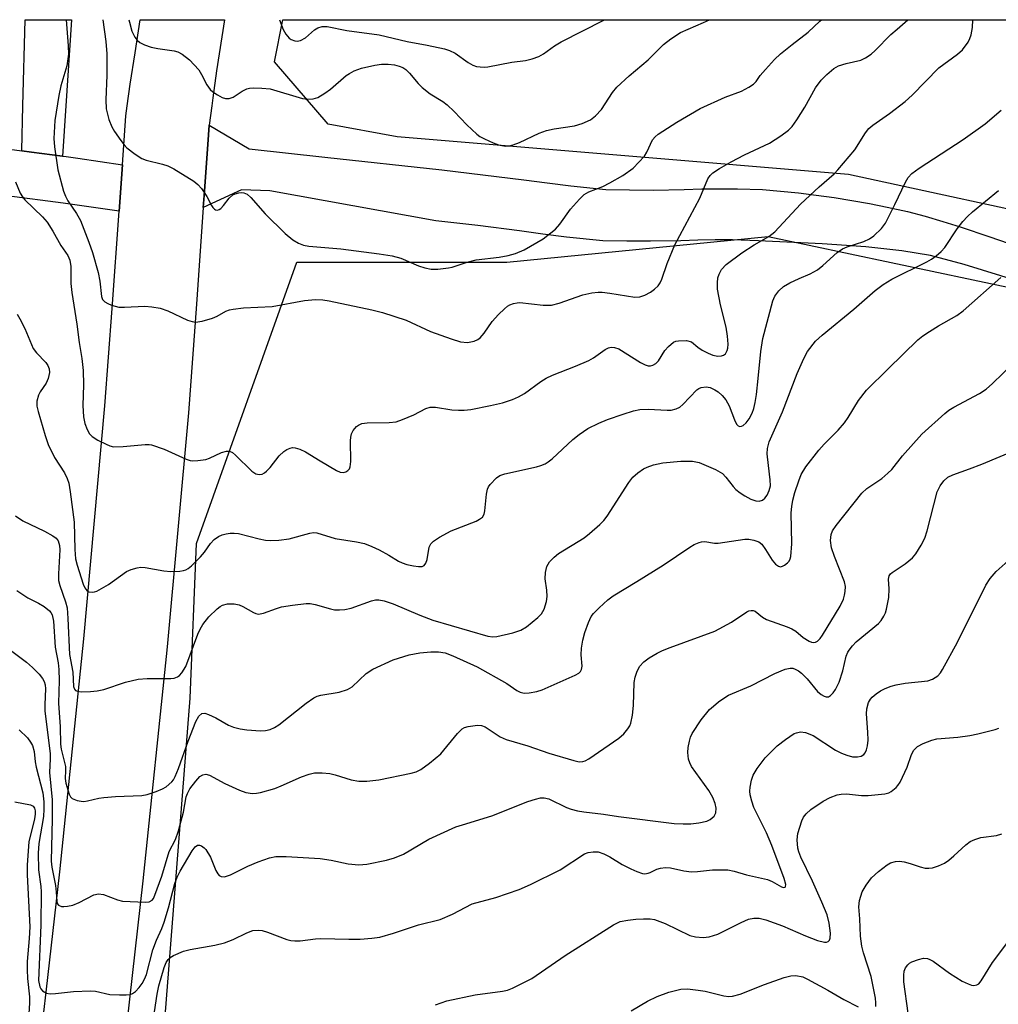
# Model space of a CAD drawing. Units: inches. Extents: x 1249763 to 1255763, y 497455 to 501455.
# Drawn here: x 1250734 to 1250944, y 501244 to 501455 of the extents above; entities that cross this region are included whole.
import ezdxf

# ---------------------------------------------------------------- set-up
doc = ezdxf.new("R2010")
doc.units = ezdxf.units.IN
doc.header["$MEASUREMENT"] = 0
for name, color, linetype in [('NTRL-Trees', 3, 'Continuous'), ('TRANS-Driveway', 251, 'Continuous'), ('TRANS-Road', 130, 'Continuous'), ('Undefined', 1, 'Continuous')]:
    doc.layers.add(name, color=color, linetype=linetype)

msp = doc.modelspace()

# ---------------------------------------------------------------- linework, layer by layer
at = {"layer": 'NTRL-Trees'}
msp.add_lwpolyline([(1251029.19, 501152.63), (1250931.35, 501156.7), (1250837.59, 501164.86), (1250784.6, 501170.97), (1250760.14, 501177.08), (1250762.17, 501205.62), (1250770.33, 501309.58), (1250771.68, 501342.76), (1250793.24, 501403.26), (1250838.41, 501403.26), (1250894.58, 501408.79), (1250956.3, 501395.74)], dxfattribs=at)
msp.add_polyline3d([(1250977.27, 501414.33, 0), (1250962.14, 501411.23, 0), (1250911.88, 501422.14, 0), (1250814.81, 501430.23, 0), (1250799.98, 501432.92, 0), (1250788.49, 501446.36, 0), (1250790.25, 501455.39, 0), (1250973.96, 501455.37, 0), (1250982.07, 501447.22, 0), (1250986.76, 501430.16, 0)], close=True, dxfattribs=at)
at = {"layer": 'TRANS-Driveway'}
msp.add_lwpolyline([(1250731.46, 501427.56), (1250734.12, 501427.22), (1250736.23, 501426.94), (1250742.88, 501426.08), (1250743.63, 501425.98), (1250746.16, 501425.61), (1250755.76, 501424.19), (1250755.03, 501414.2), (1250742.99, 501415.98), (1250730.92, 501417.55)], dxfattribs=at)
msp.add_polyline3d([(1250743.59, 501436.85, 0), (1250742.88, 501426.08, 0), (1250736.23, 501426.94, 0), (1250734.12, 501427.22, 0), (1250734.11, 501427.28, 0), (1250734.37, 501436.85, 0), (1250734.88, 501455.39, 0), (1250744.8, 501455.39, 0)], close=True, dxfattribs=at)
msp.add_polyline3d([(1250957.41, 501396.38, 0), (1250936.73, 501402.8, 0), (1250929.5, 501404.71, 0), (1250923.33, 501405.74, 0), (1250915.64, 501406.56, 0), (1250906.23, 501407.22, 0), (1250892.55, 501407.89, 0), (1250886.92, 501408.04, 0), (1250883.22, 501408.05, 0), (1250879.52, 501408, 0), (1250875.82, 501407.89, 0), (1250869.3, 501407.77, 0), (1250864.19, 501407.79, 0), (1250859.08, 501407.89, 0), (1250851.26, 501408.68, 0), (1250846.19, 501409.32, 0), (1250841.13, 501410.03, 0), (1250832.16, 501411.12, 0), (1250823.18, 501412.18, 0), (1250787.47, 501418.57, 0), (1250781.4, 501418.79, 0), (1250773.14, 501415.01, 0), (1250773.32, 501417.57, 0), (1250774.12, 501428.55, 0), (1250774.42, 501432.74, 0), (1250783, 501427.6, 0), (1250799.28, 501425.87, 0), (1250824.42, 501423.11, 0), (1250833.25, 501422.07, 0), (1250842.08, 501421, 0), (1250847.11, 501420.29, 0), (1250852.15, 501419.66, 0), (1250859.73, 501418.89, 0), (1250864.81, 501418.79, 0), (1250869.89, 501418.77, 0), (1250876.56, 501418.89, 0), (1250880.36, 501419, 0), (1250884.17, 501419.05, 0), (1250887.98, 501419.03, 0), (1250893.38, 501418.89, 0), (1250897.24, 501418.55, 0), (1250901.1, 501418.15, 0), (1250904.94, 501417.68, 0), (1250908.78, 501417.14, 0), (1250912.61, 501416.53, 0), (1250916.43, 501415.86, 0), (1250920.23, 501415.12, 0), (1250924.59, 501414.19, 0), (1250928.39, 501413.14, 0), (1250932.16, 501412.03, 0), (1250935.92, 501410.85, 0), (1250942.25, 501408.7, 0), (1250946.24, 501407.33, 0)], dxfattribs=at)
at = {"layer": 'TRANS-Road'}
msp.add_lwpolyline([(1250736.32, 501220.53), (1250739.36, 501246.36), (1250742.28, 501272.21), (1250747.44, 501322.27), (1250752.01, 501372.4), (1250753.56, 501393.3), (1250755.03, 501414.2), (1250755.76, 501424.19), (1250756.52, 501434.76), (1250756.81, 501436.85), (1250757.44, 501441.53), (1250758.47, 501448.27), (1250759.58, 501455.39), (1250777.74, 501455.39), (1250776.02, 501444.39), (1250775.17, 501438.57), (1250774.95, 501436.85), (1250774.42, 501432.74), (1250774.12, 501428.55), (1250773.32, 501417.57), (1250773.14, 501415.01), (1250771.68, 501394.23), (1250769.95, 501370.89), (1250765.36, 501320.57), (1250760.18, 501270.3), (1250754.35, 501218.78)], dxfattribs=at)
at = {"layer": 'Undefined'}
for points, elevation in [([(1250823.1, 501243.6), (1250825.51, 501244.49), (1250831.64, 501245.75), (1250837.5, 501246.55), (1250838.58, 501246.79), (1250839.64, 501247.19), (1250842.25, 501248.47), (1250843.78, 501249.31), (1250850.93, 501254.21), (1250861.32, 501260.82), (1250862.81, 501261.51), (1250864.45, 501261.84), (1250866.12, 501262.03), (1250867.81, 501262.11), (1250869.22, 501262.09), (1250870.19, 501261.94), (1250872.49, 501261.1), (1250877.74, 501258.54), (1250878.96, 501258.22), (1250880.6, 501258.09), (1250881.95, 501258.25), (1250883.79, 501258.8), (1250888.8, 501261.34), (1250890.41, 501262.04), (1250891.54, 501262.25), (1250892.7, 501262.22), (1250894.09, 501261.87), (1250897.66, 501260.61), (1250902.67, 501258.44), (1250905.24, 501257.46), (1250906.71, 501257.12), (1250907.16, 501257.13), (1250907.53, 501257.25), (1250907.78, 501257.55), (1250907.93, 501257.97), (1250908.02, 501259.01), (1250907.75, 501261.2), (1250907.29, 501262.99), (1250906.18, 501265.72), (1250904.13, 501270.23), (1250901.62, 501275.36), (1250901.2, 501276.48), (1250900.99, 501277.33), (1250900.83, 501279.08), (1250900.98, 501280.49), (1250901.87, 501283.18), (1250902.24, 501283.94), (1250902.75, 501284.65), (1250903.81, 501285.64), (1250906.43, 501287.4), (1250907.92, 501288.19), (1250909.47, 501288.77), (1250910.29, 501288.93), (1250911.42, 501289), (1250914.66, 501288.64), (1250916.13, 501288.65), (1250919.7, 501288.99), (1250920.54, 501289.21), (1250921.03, 501289.46), (1250922.14, 501290.33), (1250922.52, 501290.75), (1250923, 501291.48), (1250924.53, 501294.7), (1250925.45, 501297.43), (1250925.95, 501298.4), (1250926.69, 501299.17), (1250927.92, 501299.81), (1250929.77, 501300.54), (1250930.89, 501300.81), (1250935.38, 501301.14), (1250937.98, 501301.52), (1250939.7, 501301.86), (1250943.43, 501302.8), (1250944.22, 501303.12)], 312), ([(1250917.73, 501243.27), (1250917.79, 501244.02), (1250917.71, 501245.09), (1250916.73, 501249.71), (1250915.09, 501254.78), (1250914.73, 501256.26), (1250914.45, 501258.38), (1250914.33, 501262.1), (1250914.13, 501264.7), (1250914.26, 501266.07), (1250914.82, 501267.9), (1250915.66, 501269.35), (1250916.82, 501270.93), (1250918.32, 501272.31), (1250920.17, 501273.75), (1250920.92, 501274.16), (1250922, 501274.46), (1250922.84, 501274.54), (1250923.88, 501274.39), (1250925.17, 501274.03), (1250927.28, 501273.28), (1250928.34, 501273.03), (1250929.13, 501272.99), (1250929.92, 501273.06), (1250931.25, 501273.47), (1250932.51, 501274.08), (1250933.45, 501274.73), (1250934.55, 501275.66), (1250937.11, 501278.05), (1250938.03, 501278.74), (1250939.03, 501279.17), (1250940.37, 501279.56), (1250943.67, 501280.05), (1250944.83, 501280.41)], 314), ([(1250924.68, 501241.86), (1250923.81, 501248.59), (1250923.78, 501250.01), (1250923.88, 501250.84), (1250924.17, 501251.57), (1250924.61, 501252.22), (1250925.02, 501252.57), (1250925.52, 501252.85), (1250926.91, 501253.38), (1250928.04, 501253.63), (1250928.84, 501253.56), (1250929.34, 501253.39), (1250930.08, 501253), (1250933.61, 501250.44), (1250936.35, 501248.7), (1250937.6, 501248.11), (1250938.35, 501247.85), (1250938.85, 501247.78), (1250939.47, 501247.9), (1250939.88, 501248.16), (1250940.42, 501248.79), (1250942.84, 501252.69), (1250946.13, 501257.1)], 316), ([(1250865.12, 501242.3), (1250868.67, 501244.38), (1250870.72, 501245.45), (1250873.24, 501246.32), (1250875.81, 501247), (1250877.25, 501247.03), (1250879.58, 501246.78), (1250881.03, 501246.53), (1250885.06, 501245.56), (1250886.14, 501245.45), (1250886.95, 501245.49), (1250888.6, 501245.95), (1250893.85, 501248), (1250898.08, 501249.53), (1250899.47, 501249.89), (1250900.58, 501249.91), (1250902.03, 501249.61), (1250903.1, 501249.17), (1250907.44, 501246.79), (1250910.89, 501244.75), (1250913.93, 501243.21)], 314)]:
    msp.add_lwpolyline(points, dxfattribs=dict(at, elevation=elevation))
for points in [[(1250732.79, 501420.55, 298), (1250733.8, 501418.08, 298), (1250734.25, 501417.34, 298), (1250734.81, 501416.68, 298), (1250738.58, 501412.98, 298), (1250739.57, 501411.85, 298), (1250740.83, 501409.94, 298), (1250742.54, 501406.85, 298), (1250744, 501404.7, 298), (1250744.45, 501403.7, 298), (1250744.67, 501402.36, 298), (1250744.69, 501398.71, 298), (1250744.87, 501396.73, 298), (1250745.95, 501389.96, 298), (1250746.44, 501385.97, 298), (1250747.05, 501382.53, 298), (1250747.33, 501380, 298), (1250747.41, 501376.87, 298), (1250747.24, 501372.44, 298), (1250747.42, 501370.01, 298), (1250747.69, 501368.59, 298), (1250748.16, 501367.3, 298), (1250748.66, 501366.36, 298), (1250749.23, 501365.79, 298), (1250750.44, 501365.04, 298), (1250752.24, 501364.12, 298), (1250753.03, 501363.78, 298), (1250753.85, 501363.58, 298), (1250755.91, 501363.61, 298), (1250760.62, 501364.11, 298), (1250761.49, 501364.09, 298), (1250762.03, 501364, 298), (1250764.72, 501363.08, 298), (1250769.49, 501360.93, 298), (1250770.3, 501360.67, 298), (1250770.85, 501360.58, 298), (1250771.98, 501360.61, 298), (1250773.67, 501360.87, 298), (1250774.48, 501361.13, 298), (1250777.05, 501362.38, 298), (1250778.12, 501362.66, 298), (1250778.8, 501362.63, 298), (1250779.44, 501362.32, 298), (1250780.11, 501361.77, 298), (1250783.59, 501358.33, 298), (1250784.43, 501357.78, 298), (1250785.13, 501357.62, 298), (1250785.83, 501357.71, 298), (1250786.31, 501357.96, 298), (1250786.76, 501358.31, 298), (1250787.53, 501359.16, 298), (1250789.44, 501361.64, 298), (1250790.44, 501362.6, 298), (1250791.13, 501363.01, 298), (1250791.86, 501363.31, 298), (1250792.35, 501363.4, 298), (1250792.87, 501363.37, 298), (1250793.9, 501363.09, 298), (1250795.15, 501362.52, 298), (1250798.27, 501360.53, 298), (1250801.81, 501358.46, 298), (1250802.58, 501358.14, 298), (1250803.33, 501358.07, 298), (1250803.81, 501358.22, 298), (1250804.24, 501358.48, 298), (1250804.57, 501358.84, 298), (1250804.75, 501359.31, 298), (1250804.85, 501360.42, 298), (1250804.78, 501364.85, 298), (1250804.85, 501365.67, 298), (1250805.02, 501366.36, 298), (1250805.39, 501367.08, 298), (1250806.07, 501367.92, 298), (1250806.49, 501368.24, 298), (1250807.24, 501368.56, 298), (1250808.39, 501368.71, 298), (1250813.15, 501368.78, 298), (1250814.59, 501368.97, 298), (1250815.98, 501369.44, 298), (1250818.44, 501370.46, 298), (1250820.97, 501371.8, 298), (1250821.96, 501372.07, 298), (1250823.05, 501372.1, 298), (1250826.56, 501371.53, 298), (1250828.03, 501371.42, 298), (1250829.21, 501371.42, 298), (1250830.64, 501371.61, 298), (1250834.94, 501372.43, 298), (1250837.45, 501373.05, 298), (1250839.61, 501373.75, 298), (1250840.93, 501374.31, 298), (1250842.19, 501375.06, 298), (1250845.76, 501377.65, 298), (1250846.89, 501378.37, 298), (1250848.24, 501378.98, 298), (1250853.17, 501380.89, 298), (1250856.05, 501382.12, 298), (1250857.02, 501382.67, 298), (1250859.54, 501384.48, 298), (1250860.31, 501384.86, 298), (1250860.84, 501384.99, 298), (1250861.56, 501384.95, 298), (1250862.52, 501384.62, 298), (1250867.13, 501381.69, 298), (1250868.14, 501381.17, 298), (1250868.79, 501381, 298), (1250869.31, 501381, 298), (1250869.82, 501381.1, 298), (1250870.47, 501381.48, 298), (1250871, 501382.09, 298), (1250872.39, 501384.25, 298), (1250873.17, 501385.15, 298), (1250874.28, 501386.07, 298), (1250874.79, 501386.29, 298), (1250875.34, 501386.39, 298), (1250877.05, 501386.4, 298), (1250878.11, 501386.14, 298), (1250879.52, 501385.02, 298), (1250880.45, 501384.38, 298), (1250881.69, 501383.7, 298), (1250882.71, 501383.28, 298), (1250883.75, 501383.06, 298), (1250884.54, 501383.13, 298), (1250885.02, 501383.29, 298), (1250885.41, 501383.58, 298), (1250885.81, 501384.25, 298), (1250885.96, 501384.78, 298), (1250886.01, 501385.61, 298), (1250885.86, 501387.33, 298), (1250885.58, 501389.28, 298), (1250884.36, 501394.11, 298), (1250883.73, 501397.45, 298), (1250883.7, 501398.84, 298), (1250883.8, 501399.93, 298), (1250884.04, 501400.72, 298), (1250884.58, 501401.7, 298), (1250885.59, 501402.74, 298), (1250888.93, 501405.29, 298), (1250891.6, 501406.99, 298), (1250894.73, 501408.79, 298), (1250896.04, 501409.79, 298), (1250901.55, 501415.72, 298), (1250905.55, 501419.43, 298), (1250908.8, 501422.28, 298), (1250909.62, 501423.11, 298), (1250913.22, 501427.39, 298), (1250915.53, 501431.1, 298), (1250916.23, 501432, 298), (1250917.11, 501432.74, 298), (1250920.67, 501435.24, 298), (1250924.06, 501437.8, 298), (1250925.57, 501439.19, 298), (1250931.33, 501445.06, 298), (1250935.34, 501447.97, 298), (1250936.38, 501448.9, 298), (1250937.6, 501450.59, 298), (1250938, 501451.38, 298), (1250938.27, 501452.15, 298), (1250938.55, 501453.75, 298), (1250938.62, 501455.37, 298)], [(1250743.69, 501455.39, 296), (1250744.1, 501449.75, 296), (1250744.14, 501448, 296), (1250743.83, 501445.51, 296), (1250742.53, 501441.18, 296), (1250742.08, 501439.07, 296), (1250741.21, 501433.74, 296), (1250740.98, 501429.82, 296), (1250741.14, 501428.08, 296), (1250741.9, 501423.15, 296), (1250743.09, 501418.54, 296), (1250743.5, 501417.46, 296), (1250744, 501416.47, 296), (1250745.9, 501413.7, 296), (1250746.74, 501412.23, 296), (1250748.57, 501407.56, 296), (1250749.33, 501405.32, 296), (1250750.54, 501401.08, 296), (1250750.87, 501399.19, 296), (1250751.23, 501395.91, 296), (1250751.51, 501395.23, 296), (1250751.95, 501394.76, 296), (1250752.64, 501394.37, 296), (1250753.4, 501394.06, 296), (1250755.01, 501393.62, 296), (1250756.18, 501393.58, 296), (1250760.59, 501393.81, 296), (1250762.08, 501393.68, 296), (1250763.85, 501393.39, 296), (1250765.51, 501392.82, 296), (1250769.74, 501390.82, 296), (1250770.73, 501390.5, 296), (1250771.46, 501390.4, 296), (1250772.88, 501390.58, 296), (1250775.13, 501391.2, 296), (1250776.16, 501391.64, 296), (1250778.02, 501392.74, 296), (1250778.78, 501393.03, 296), (1250779.59, 501393.2, 296), (1250781.81, 501393.47, 296), (1250787.97, 501393.76, 296), (1250794.91, 501395.01, 296), (1250797.3, 501395.24, 296), (1250798.88, 501395.16, 296), (1250800.21, 501394.95, 296), (1250809.39, 501393, 296), (1250811.65, 501392.43, 296), (1250816.76, 501390.79, 296), (1250822, 501388.39, 296), (1250826.47, 501386.79, 296), (1250828.42, 501386.18, 296), (1250829.99, 501386.01, 296), (1250831.41, 501386.31, 296), (1250832.2, 501386.65, 296), (1250832.65, 501386.97, 296), (1250833.54, 501387.99, 296), (1250835.26, 501390.48, 296), (1250836.65, 501392.01, 296), (1250837.91, 501393.26, 296), (1250838.58, 501393.82, 296), (1250839.06, 501394.1, 296), (1250839.83, 501394.39, 296), (1250840.65, 501394.55, 296), (1250841.21, 501394.58, 296), (1250846.22, 501394.04, 296), (1250847.99, 501394.02, 296), (1250849.66, 501394.44, 296), (1250854.79, 501396.25, 296), (1250856.67, 501396.67, 296), (1250858.02, 501396.83, 296), (1250858.88, 501396.82, 296), (1250860.58, 501396.62, 296), (1250865.94, 501395.74, 296), (1250867.04, 501395.81, 296), (1250868.08, 501396.16, 296), (1250869.28, 501396.82, 296), (1250870.19, 501397.45, 296), (1250870.95, 501398.21, 296), (1250871.41, 501398.86, 296), (1250871.77, 501399.65, 296), (1250872.89, 501402.98, 296), (1250874.54, 501407, 296), (1250879.88, 501417.02, 296), (1250881.65, 501421.17, 296), (1250882.13, 501421.87, 296), (1250882.71, 501422.47, 296), (1250884.11, 501423.44, 296), (1250886.64, 501424.87, 296), (1250889.53, 501426.34, 296), (1250894.92, 501428.87, 296), (1250897.35, 501430.44, 296), (1250898.98, 501431.62, 296), (1250899.78, 501432.44, 296), (1250900.76, 501433.88, 296), (1250902.47, 501436.62, 296), (1250904.8, 501440.77, 296), (1250906.04, 501442.4, 296), (1250907.22, 501443.63, 296), (1250908.72, 501444.9, 296), (1250909.7, 501445.45, 296), (1250911.38, 501446, 296), (1250914.52, 501446.68, 296), (1250915.55, 501447.18, 296), (1250916.73, 501447.98, 296), (1250917.62, 501448.78, 296), (1250921, 501452.19, 296), (1250922.32, 501453.39, 296), (1250924.63, 501455.37, 296)], [(1250751.58, 501455.39, 294), (1250752.2, 501450.72, 294), (1250752.42, 501448.08, 294), (1250752.43, 501443.5, 294), (1250752.17, 501438.18, 294), (1250752.27, 501436.22, 294), (1250752.85, 501433.92, 294), (1250753.46, 501432.38, 294), (1250754.05, 501431.39, 294), (1250755.39, 501429.42, 294), (1250756.1, 501428.47, 294), (1250756.7, 501427.84, 294), (1250758.49, 501426.46, 294), (1250759.92, 501425.56, 294), (1250760.89, 501425.19, 294), (1250764.4, 501424.33, 294), (1250765.49, 501423.97, 294), (1250766.8, 501423.3, 294), (1250771.11, 501420.68, 294), (1250772.01, 501419.94, 294), (1250772.74, 501419.07, 294), (1250773.89, 501417.4, 294), (1250774.91, 501415.43, 294), (1250775.22, 501415, 294), (1250775.59, 501414.65, 294), (1250775.79, 501414.54, 294), (1250776.18, 501414.48, 294), (1250776.55, 501414.6, 294), (1250776.91, 501414.84, 294), (1250777.48, 501415.45, 294), (1250778.69, 501417.04, 294), (1250779.51, 501417.75, 294), (1250780.01, 501417.98, 294), (1250780.81, 501418.2, 294), (1250781.34, 501418.25, 294), (1250781.85, 501418.19, 294), (1250782.55, 501417.87, 294), (1250783.38, 501417.17, 294), (1250786.47, 501413.69, 294), (1250790.72, 501409.44, 294), (1250792.4, 501408.04, 294), (1250793.61, 501407.35, 294), (1250794.7, 501406.96, 294), (1250795.83, 501406.72, 294), (1250802.7, 501406.16, 294), (1250810.94, 501405.06, 294), (1250813.73, 501404.61, 294), (1250815.61, 501404.1, 294), (1250819.41, 501402.5, 294), (1250820.77, 501402.08, 294), (1250822.15, 501401.76, 294), (1250823.56, 501401.74, 294), (1250825.84, 501402.02, 294), (1250826.67, 501402.2, 294), (1250829.87, 501403.25, 294), (1250831.81, 501403.77, 294), (1250836.78, 501404.33, 294), (1250838.72, 501404.67, 294), (1250840.31, 501405.16, 294), (1250842.11, 501405.92, 294), (1250846.2, 501408.29, 294), (1250848.9, 501410.39, 294), (1250849.83, 501411.44, 294), (1250852.12, 501414.68, 294), (1250854.05, 501416.83, 294), (1250855.08, 501417.8, 294), (1250856.07, 501418.38, 294), (1250859.04, 501419.55, 294), (1250860.58, 501420.31, 294), (1250863.33, 501421.9, 294), (1250865.56, 501423.5, 294), (1250866.83, 501424.74, 294), (1250867.99, 501426.08, 294), (1250868.51, 501426.94, 294), (1250869.72, 501429.54, 294), (1250870.29, 501430.24, 294), (1250870.97, 501430.79, 294), (1250874.96, 501433.4, 294), (1250880, 501436.31, 294), (1250885.33, 501438.74, 294), (1250888.89, 501440.05, 294), (1250890.48, 501440.87, 294), (1250891.46, 501441.51, 294), (1250892.02, 501442.08, 294), (1250892.92, 501443.38, 294), (1250894.03, 501444.7, 294), (1250896, 501446.83, 294), (1250897.28, 501448.02, 294), (1250899.75, 501450.09, 294), (1250903.2, 501452.7, 294), (1250905.7, 501455.05, 294), (1250906.09, 501455.38, 294)], [(1250757.15, 501455.39, 292), (1250757.26, 501454.87, 292), (1250757.81, 501452.9, 292), (1250758.42, 501451.65, 292), (1250758.91, 501451.01, 292), (1250759.49, 501450.48, 292), (1250760.53, 501449.97, 292), (1250761.94, 501449.51, 292), (1250763.38, 501449.19, 292), (1250766.88, 501448.69, 292), (1250767.67, 501448.45, 292), (1250768.6, 501447.96, 292), (1250770.16, 501446.74, 292), (1250772.19, 501444.6, 292), (1250772.79, 501443.64, 292), (1250773.93, 501441.38, 292), (1250774.64, 501440.38, 292), (1250775.23, 501439.86, 292), (1250776.19, 501439.24, 292), (1250777.19, 501438.7, 292), (1250777.95, 501438.43, 292), (1250778.74, 501438.44, 292), (1250779.54, 501438.73, 292), (1250781.49, 501440.01, 292), (1250782.51, 501440.55, 292), (1250783.06, 501440.69, 292), (1250783.93, 501440.76, 292), (1250785.72, 501440.69, 292), (1250787.5, 501440.5, 292), (1250794.48, 501438.43, 292), (1250795.64, 501438.28, 292), (1250796.8, 501438.36, 292), (1250797.79, 501438.68, 292), (1250799.29, 501439.57, 292), (1250800.47, 501440.46, 292), (1250803.88, 501443.37, 292), (1250804.6, 501443.86, 292), (1250805.58, 501444.38, 292), (1250807.16, 501444.94, 292), (1250810.05, 501445.64, 292), (1250811.45, 501445.83, 292), (1250812.91, 501445.85, 292), (1250814.26, 501445.66, 292), (1250815.3, 501445.41, 292), (1250816.02, 501445.12, 292), (1250816.69, 501444.69, 292), (1250817.51, 501443.89, 292), (1250819.38, 501441.66, 292), (1250820.18, 501440.84, 292), (1250821.93, 501439.47, 292), (1250824.68, 501437.8, 292), (1250825.6, 501437.11, 292), (1250827.07, 501435.69, 292), (1250829.78, 501432.81, 292), (1250831.95, 501430.81, 292), (1250832.64, 501430.31, 292), (1250833.65, 501429.75, 292), (1250835.5, 501428.91, 292), (1250836.59, 501428.5, 292), (1250837.37, 501428.32, 292), (1250838.16, 501428.24, 292), (1250838.98, 501428.3, 292), (1250839.8, 501428.47, 292), (1250841.14, 501428.98, 292), (1250845.35, 501431, 292), (1250846.92, 501431.56, 292), (1250848.59, 501431.94, 292), (1250853, 501432.6, 292), (1250854.61, 501433.08, 292), (1250856.39, 501433.84, 292), (1250857.49, 501434.71, 292), (1250858.74, 501436.11, 292), (1250861.15, 501439.75, 292), (1250862.07, 501440.89, 292), (1250864.71, 501443.31, 292), (1250868.82, 501446.8, 292), (1250872.1, 501450.07, 292), (1250873.65, 501451.28, 292), (1250875.78, 501452.65, 292), (1250880.72, 501454.77, 292), (1250881.96, 501455.38, 292)], [(1250789.51, 501455.39, 290), (1250790.29, 501453.28, 290), (1250790.89, 501452.28, 290), (1250791.63, 501451.41, 290), (1250792.07, 501451.11, 290), (1250792.81, 501450.84, 290), (1250793.33, 501450.79, 290), (1250794.04, 501450.91, 290), (1250795.12, 501451.51, 290), (1250797.09, 501453.21, 290), (1250797.78, 501453.67, 290), (1250798.72, 501453.96, 290), (1250799.8, 501453.9, 290), (1250804.04, 501453.05, 290), (1250810.93, 501452.14, 290), (1250817, 501450.74, 290), (1250821.32, 501449.92, 290), (1250825.02, 501449.12, 290), (1250826.08, 501448.78, 290), (1250827.28, 501448.2, 290), (1250830.13, 501446.2, 290), (1250831.11, 501445.61, 290), (1250831.89, 501445.35, 290), (1250832.69, 501445.24, 290), (1250833.52, 501445.2, 290), (1250834.36, 501445.27, 290), (1250839.49, 501446.27, 290), (1250842.43, 501446.65, 290), (1250843.88, 501446.99, 290), (1250845.29, 501447.47, 290), (1250846.3, 501448.03, 290), (1250848.64, 501449.74, 290), (1250850.08, 501450.62, 290), (1250859.24, 501455.3, 290), (1250859.42, 501455.38, 290)], [(1250733.12, 501392.06, 300), (1250733.71, 501391.06, 300), (1250734.75, 501388.98, 300), (1250736.6, 501384.73, 300), (1250737.29, 501383.81, 300), (1250739.31, 501381.69, 300), (1250739.75, 501381.03, 300), (1250740.04, 501380.32, 300), (1250740.1, 501379.54, 300), (1250739.82, 501378.24, 300), (1250739.38, 501377.25, 300), (1250738.1, 501375.39, 300), (1250737.72, 501374.67, 300), (1250737.38, 501373.42, 300), (1250737.39, 501372.33, 300), (1250737.66, 501371.17, 300), (1250739.15, 501365.98, 300), (1250739.81, 501364.04, 300), (1250741.13, 501361.3, 300), (1250743.29, 501357.99, 300), (1250743.86, 501356.76, 300), (1250744.21, 501355.78, 300), (1250744.56, 501353.89, 300), (1250745.35, 501347.37, 300), (1250745.52, 501341.49, 300), (1250745.69, 501339.53, 300), (1250746.03, 501338.17, 300), (1250747.35, 501334.07, 300), (1250747.66, 501333.28, 300), (1250748.09, 501332.69, 300), (1250748.51, 501332.44, 300), (1250749.25, 501332.31, 300), (1250749.76, 501332.38, 300), (1250750.27, 501332.57, 300), (1250752.76, 501333.99, 300), (1250756.65, 501336.75, 300), (1250757.66, 501337.21, 300), (1250758.96, 501337.58, 300), (1250759.75, 501337.69, 300), (1250760.62, 501337.65, 300), (1250764.7, 501336.92, 300), (1250766.15, 501336.76, 300), (1250768.11, 501336.83, 300), (1250768.92, 501336.96, 300), (1250769.42, 501337.13, 300), (1250769.91, 501337.41, 300), (1250770.58, 501337.96, 300), (1250772.56, 501339.91, 300), (1250773.44, 501340.96, 300), (1250774.67, 501342.8, 300), (1250775.47, 501343.62, 300), (1250776.42, 501344.3, 300), (1250777.19, 501344.69, 300), (1250778.04, 501344.9, 300), (1250778.93, 501344.99, 300), (1250779.82, 501345.02, 300), (1250780.69, 501344.94, 300), (1250785.15, 501343.8, 300), (1250786.55, 501343.52, 300), (1250787.67, 501343.41, 300), (1250789.37, 501343.51, 300), (1250791.64, 501343.79, 300), (1250796.03, 501345.02, 300), (1250796.85, 501345.14, 300), (1250797.58, 501345.08, 300), (1250801.51, 501343.87, 300), (1250806.06, 501343.18, 300), (1250807.81, 501342.78, 300), (1250809.42, 501342.17, 300), (1250811, 501341.44, 300), (1250813.04, 501340.32, 300), (1250815.14, 501339.01, 300), (1250815.88, 501338.62, 300), (1250816.92, 501338.29, 300), (1250818.32, 501338.01, 300), (1250819.43, 501337.85, 300), (1250820.19, 501337.87, 300), (1250820.61, 501338.05, 300), (1250821.03, 501338.59, 300), (1250821.26, 501339.38, 300), (1250821.73, 501341.99, 300), (1250822.09, 501342.72, 300), (1250822.62, 501343.28, 300), (1250823.92, 501344.13, 300), (1250826.46, 501345.5, 300), (1250831.81, 501347.62, 300), (1250832.55, 501347.99, 300), (1250833.16, 501348.47, 300), (1250833.51, 501349.09, 300), (1250833.71, 501349.82, 300), (1250834.04, 501353.37, 300), (1250834.26, 501354.5, 300), (1250834.49, 501355, 300), (1250834.81, 501355.46, 300), (1250836.23, 501356.9, 300), (1250836.93, 501357.4, 300), (1250837.99, 501357.8, 300), (1250844.76, 501359.25, 300), (1250845.74, 501359.55, 300), (1250846.65, 501359.94, 300), (1250847.27, 501360.32, 300), (1250848.16, 501361.02, 300), (1250852.6, 501365.15, 300), (1250853.95, 501366.25, 300), (1250855.85, 501367.55, 300), (1250858.19, 501368.64, 300), (1250860.07, 501369.42, 300), (1250863.46, 501370.62, 300), (1250865.63, 501371.28, 300), (1250867, 501371.6, 300), (1250868.77, 501371.7, 300), (1250872.89, 501371.42, 300), (1250873.75, 501371.49, 300), (1250874.84, 501371.74, 300), (1250875.59, 501372.1, 300), (1250876.27, 501372.66, 300), (1250879.26, 501375.84, 300), (1250879.71, 501376.13, 300), (1250880.22, 501376.32, 300), (1250881.31, 501376.46, 300), (1250882.11, 501376.31, 300), (1250883.13, 501375.83, 300), (1250883.85, 501375.37, 300), (1250884.75, 501374.58, 300), (1250885.51, 501373.67, 300), (1250886.24, 501372.41, 300), (1250887.36, 501369.39, 300), (1250887.83, 501368.45, 300), (1250888.14, 501368.12, 300), (1250888.52, 501367.97, 300), (1250888.84, 501367.99, 300), (1250889.23, 501368.17, 300), (1250889.85, 501368.72, 300), (1250890.54, 501369.62, 300), (1250891.2, 501370.81, 300), (1250891.56, 501371.81, 300), (1250891.83, 501373.09, 300), (1250892.07, 501374.83, 300), (1250892.48, 501378.29, 300), (1250893.01, 501384.06, 300), (1250893.43, 501386.89, 300), (1250895.58, 501394.94, 300), (1250896.03, 501395.94, 300), (1250896.88, 501397.12, 300), (1250897.9, 501398.01, 300), (1250899.27, 501398.86, 300), (1250901.25, 501399.79, 300), (1250903.66, 501400.76, 300), (1250905.23, 501401.6, 300), (1250906.38, 501402.53, 300), (1250909.45, 501405.35, 300), (1250910.61, 501406.16, 300), (1250911.63, 501406.6, 300), (1250915.18, 501407.71, 300), (1250916.42, 501408.28, 300), (1250917.33, 501408.91, 300), (1250918.95, 501410.51, 300), (1250919.81, 501411.67, 300), (1250921.86, 501415.66, 300), (1250924.13, 501420.49, 300), (1250924.74, 501421.48, 300), (1250925.5, 501422.32, 300), (1250927.09, 501423.51, 300), (1250936.51, 501429.64, 300), (1250941.26, 501433.04, 300), (1250944.7, 501435.96, 300)], [(1250732.76, 501348.77, 302), (1250734.38, 501347.68, 302), (1250739.01, 501345.45, 302), (1250740.81, 501344.47, 302), (1250741.48, 501343.96, 302), (1250741.92, 501343.34, 302), (1250742.23, 501342.37, 302), (1250742.31, 501341.45, 302), (1250742.01, 501336.3, 302), (1250742.03, 501334.86, 302), (1250742.28, 501333.78, 302), (1250743.54, 501330.26, 302), (1250743.85, 501328.93, 302), (1250744.05, 501326.69, 302), (1250744.38, 501318.9, 302), (1250745.07, 501315.15, 302), (1250745.24, 501312.06, 302), (1250745.45, 501311.47, 302), (1250745.69, 501311.2, 302), (1250746.11, 501311.02, 302), (1250746.89, 501310.92, 302), (1250748.9, 501310.98, 302), (1250750.34, 501311.1, 302), (1250751.74, 501311.43, 302), (1250756.41, 501312.97, 302), (1250759.17, 501313.61, 302), (1250761.11, 501313.79, 302), (1250766.14, 501313.75, 302), (1250766.92, 501313.87, 302), (1250767.59, 501314.13, 302), (1250768, 501314.41, 302), (1250768.53, 501314.98, 302), (1250769.41, 501316.34, 302), (1250771.98, 501323.29, 302), (1250772.46, 501324.37, 302), (1250773.06, 501325.36, 302), (1250774.34, 501327, 302), (1250776.13, 501328.74, 302), (1250776.79, 501329.24, 302), (1250777.29, 501329.51, 302), (1250778.37, 501329.79, 302), (1250779.78, 501329.81, 302), (1250780.87, 501329.62, 302), (1250781.66, 501329.27, 302), (1250783.91, 501327.93, 302), (1250784.43, 501327.72, 302), (1250785.05, 501327.62, 302), (1250786.13, 501327.83, 302), (1250788.87, 501328.84, 302), (1250789.99, 501329.17, 302), (1250792.35, 501329.55, 302), (1250795.3, 501329.89, 302), (1250796.15, 501329.88, 302), (1250797.17, 501329.71, 302), (1250800.48, 501328.75, 302), (1250801.33, 501328.57, 302), (1250802.44, 501328.54, 302), (1250803.56, 501328.63, 302), (1250804.93, 501328.92, 302), (1250809.31, 501330.49, 302), (1250810.15, 501330.67, 302), (1250810.86, 501330.69, 302), (1250812.01, 501330.47, 302), (1250813.99, 501329.84, 302), (1250819.71, 501327.39, 302), (1250822.49, 501326.31, 302), (1250834.31, 501322.87, 302), (1250835.4, 501322.72, 302), (1250836.26, 501322.79, 302), (1250839.72, 501323.61, 302), (1250841.4, 501324.13, 302), (1250842.62, 501324.87, 302), (1250845.07, 501326.89, 302), (1250845.87, 501327.69, 302), (1250846.41, 501328.66, 302), (1250846.92, 501330.3, 302), (1250847.08, 501331.41, 302), (1250847, 501332.77, 302), (1250846.67, 501335.23, 302), (1250846.73, 501336.58, 302), (1250847.01, 501337.88, 302), (1250847.59, 501338.82, 302), (1250848.6, 501339.87, 302), (1250849.5, 501340.64, 302), (1250855.01, 501344.01, 302), (1250856.18, 501344.92, 302), (1250858.39, 501346.9, 302), (1250859.24, 501347.73, 302), (1250859.97, 501348.65, 302), (1250864.62, 501355.88, 302), (1250865.48, 501357.03, 302), (1250866.57, 501358.02, 302), (1250867.78, 501358.86, 302), (1250868.57, 501359.23, 302), (1250869.97, 501359.67, 302), (1250871.99, 501360.11, 302), (1250875.8, 501360.52, 302), (1250878.36, 501360.48, 302), (1250879.75, 501360.19, 302), (1250883.27, 501358.67, 302), (1250884.78, 501357.81, 302), (1250885.54, 501357.07, 302), (1250887.11, 501355.03, 302), (1250887.69, 501354.38, 302), (1250888.58, 501353.66, 302), (1250889.58, 501353.04, 302), (1250890.88, 501352.36, 302), (1250891.95, 501351.97, 302), (1250892.7, 501351.9, 302), (1250893.36, 501352.08, 302), (1250893.9, 501352.52, 302), (1250894.36, 501353.19, 302), (1250894.84, 501354.21, 302), (1250895.08, 501355.19, 302), (1250895.07, 501356.47, 302), (1250894.65, 501359.53, 302), (1250894.42, 501362.08, 302), (1250894.47, 501363.21, 302), (1250894.83, 501364.62, 302), (1250897.67, 501371.1, 302), (1250900.84, 501379.33, 302), (1250902.25, 501382.56, 302), (1250903.07, 501384.08, 302), (1250904.82, 501386.26, 302), (1250906.24, 501387.6, 302), (1250913.06, 501393.19, 302), (1250917.65, 501397.16, 302), (1250919.3, 501398.44, 302), (1250921.22, 501399.63, 302), (1250928.76, 501403.35, 302), (1250929.76, 501403.93, 302), (1250930.7, 501404.62, 302), (1250931.78, 501405.59, 302), (1250932.56, 501406.44, 302), (1250935.27, 501410.41, 302), (1250936.5, 501412.02, 302), (1250937.44, 501413.11, 302), (1250938.52, 501414.08, 302), (1250944.11, 501418.68, 302)], [(1250733.08, 501332.71, 304), (1250735.41, 501331.1, 304), (1250737.72, 501329.98, 304), (1250738.95, 501329.23, 304), (1250740.05, 501328.35, 304), (1250740.39, 501327.94, 304), (1250740.62, 501327.45, 304), (1250740.91, 501326.12, 304), (1250741.32, 501320.54, 304), (1250741.92, 501317.14, 304), (1250742.08, 501315.74, 304), (1250742.16, 501313.36, 304), (1250742.05, 501308.49, 304), (1250742.39, 501303.38, 304), (1250742.41, 501299.69, 304), (1250742.61, 501298.56, 304), (1250743.49, 501294.86, 304), (1250743.54, 501294.02, 304), (1250743.47, 501292.3, 304), (1250743.59, 501291.28, 304), (1250744.28, 501288.94, 304), (1250744.62, 501288.31, 304), (1250744.98, 501287.97, 304), (1250746, 501287.54, 304), (1250746.86, 501287.37, 304), (1250747.44, 501287.34, 304), (1250748.25, 501287.45, 304), (1250750.67, 501288.05, 304), (1250751.78, 501288.21, 304), (1250754.28, 501288.4, 304), (1250759.94, 501288.61, 304), (1250761.09, 501288.87, 304), (1250763.04, 501289.51, 304), (1250764.4, 501290.04, 304), (1250765.15, 501290.46, 304), (1250766.38, 501291.55, 304), (1250766.72, 501291.98, 304), (1250767.11, 501292.69, 304), (1250767.82, 501294.4, 304), (1250769.88, 501300.28, 304), (1250771.58, 501304.55, 304), (1250772.2, 501305.7, 304), (1250772.85, 501306.25, 304), (1250773.51, 501306.31, 304), (1250774.27, 501306.06, 304), (1250775.85, 501305.29, 304), (1250778.59, 501303.71, 304), (1250779.67, 501303.31, 304), (1250781.07, 501302.92, 304), (1250782.5, 501302.71, 304), (1250785.42, 501302.56, 304), (1250786.54, 501302.61, 304), (1250787.54, 501302.82, 304), (1250788.48, 501303.22, 304), (1250789.41, 501303.83, 304), (1250795.26, 501308.49, 304), (1250796.93, 501309.65, 304), (1250797.62, 501309.95, 304), (1250798.4, 501310.19, 304), (1250802.33, 501310.87, 304), (1250804.17, 501311.43, 304), (1250805.13, 501312.01, 304), (1250808.17, 501314.82, 304), (1250809.59, 501315.81, 304), (1250813.99, 501317.8, 304), (1250817.45, 501318.89, 304), (1250819.74, 501319.26, 304), (1250822.05, 501319.52, 304), (1250823.74, 501319.5, 304), (1250825.13, 501319.28, 304), (1250826.77, 501318.64, 304), (1250832.04, 501316.25, 304), (1250838.39, 501312.73, 304), (1250840.59, 501311.19, 304), (1250841.31, 501310.84, 304), (1250842.11, 501310.65, 304), (1250843.21, 501310.69, 304), (1250844.87, 501311, 304), (1250845.98, 501311.35, 304), (1250853.12, 501314.52, 304), (1250853.87, 501314.93, 304), (1250854.27, 501315.29, 304), (1250854.5, 501315.7, 304), (1250854.65, 501316.42, 304), (1250854.43, 501318.85, 304), (1250854.47, 501320.28, 304), (1250854.78, 501321.99, 304), (1250855.19, 501323.69, 304), (1250855.95, 501325.81, 304), (1250856.54, 501327.07, 304), (1250857.03, 501327.75, 304), (1250858.24, 501328.96, 304), (1250860.14, 501330.7, 304), (1250861.29, 501331.57, 304), (1250866.36, 501334.59, 304), (1250872.06, 501338.15, 304), (1250877.76, 501342, 304), (1250878.73, 501342.56, 304), (1250879.74, 501343.01, 304), (1250880.25, 501343.15, 304), (1250880.96, 501343.2, 304), (1250883.04, 501342.89, 304), (1250883.86, 501342.88, 304), (1250889.56, 501343.7, 304), (1250890.42, 501343.72, 304), (1250891.55, 501343.53, 304), (1250892.59, 501343.13, 304), (1250893.22, 501342.62, 304), (1250894.06, 501341.49, 304), (1250895.44, 501339.18, 304), (1250896.18, 501338.33, 304), (1250896.8, 501337.91, 304), (1250897.24, 501337.8, 304), (1250897.68, 501337.89, 304), (1250898.12, 501338.12, 304), (1250898.74, 501338.61, 304), (1250899.09, 501339, 304), (1250899.34, 501339.48, 304), (1250899.49, 501340.02, 304), (1250899.72, 501342.69, 304), (1250899.58, 501349.41, 304), (1250899.67, 501350.78, 304), (1250899.92, 501352.12, 304), (1250900.34, 501353.75, 304), (1250901.18, 501356.27, 304), (1250901.72, 501357.6, 304), (1250902.68, 501359.28, 304), (1250905.51, 501362.87, 304), (1250906.67, 501364.16, 304), (1250909.63, 501367.13, 304), (1250911, 501368.71, 304), (1250911.82, 501369.9, 304), (1250914.06, 501373.54, 304), (1250915.73, 501375.73, 304), (1250920.39, 501380.37, 304), (1250926.77, 501386.54, 304), (1250927.85, 501387.41, 304), (1250929.28, 501388.36, 304), (1250931.21, 501389.58, 304), (1250935.14, 501391.82, 304), (1250936.51, 501392.81, 304), (1250944.63, 501399.99, 304)], [(1250727.58, 501322.89, 306), (1250735.16, 501317.28, 306), (1250736.44, 501316.12, 306), (1250737.85, 501314.67, 306), (1250738.58, 501313.8, 306), (1250738.96, 501313.11, 306), (1250739.14, 501312.42, 306), (1250739.21, 501311.54, 306), (1250739.06, 501308.2, 306), (1250739.07, 501306.82, 306), (1250740.21, 501297.6, 306), (1250740.24, 501296.48, 306), (1250740.08, 501293.59, 306), (1250740.64, 501287.68, 306), (1250740.65, 501283.61, 306), (1250740.41, 501274.53, 306), (1250740.59, 501273.19, 306), (1250741.37, 501269.28, 306), (1250741.53, 501267.84, 306), (1250741.63, 501265.92, 306), (1250741.76, 501265.44, 306), (1250742.03, 501265.08, 306), (1250742.63, 501264.79, 306), (1250743.13, 501264.73, 306), (1250743.96, 501264.81, 306), (1250745.08, 501265.08, 306), (1250746.46, 501265.59, 306), (1250749.62, 501267.25, 306), (1250750.64, 501267.5, 306), (1250751.69, 501267.33, 306), (1250754.67, 501266.17, 306), (1250755.79, 501265.92, 306), (1250760.7, 501265.7, 306), (1250761.49, 501265.78, 306), (1250762.12, 501266.11, 306), (1250762.41, 501266.5, 306), (1250762.76, 501267.22, 306), (1250764.26, 501271.27, 306), (1250765.79, 501276.6, 306), (1250767.14, 501279.2, 306), (1250767.85, 501281.03, 306), (1250768.88, 501285.01, 306), (1250769.5, 501288.31, 306), (1250769.73, 501289.07, 306), (1250770.29, 501290.09, 306), (1250771.51, 501291.74, 306), (1250772.4, 501292.68, 306), (1250773.02, 501293.06, 306), (1250773.73, 501293.19, 306), (1250774.49, 501293.03, 306), (1250777.81, 501291.22, 306), (1250780.94, 501289.74, 306), (1250782.28, 501289.25, 306), (1250783.71, 501289.08, 306), (1250784.57, 501289.11, 306), (1250785.43, 501289.27, 306), (1250788.55, 501290.16, 306), (1250789.92, 501290.69, 306), (1250794.23, 501292.64, 306), (1250795.91, 501293.22, 306), (1250797.04, 501293.47, 306), (1250798.7, 501293.51, 306), (1250800.35, 501293.38, 306), (1250801.51, 501293.09, 306), (1250804.95, 501292.01, 306), (1250806.6, 501291.7, 306), (1250808.3, 501291.7, 306), (1250810.88, 501292, 306), (1250817.87, 501293.4, 306), (1250818.94, 501293.74, 306), (1250819.9, 501294.18, 306), (1250821.78, 501295.54, 306), (1250824.23, 501297.6, 306), (1250827.8, 501301.94, 306), (1250828.81, 501302.95, 306), (1250829.29, 501303.22, 306), (1250830.11, 501303.47, 306), (1250832.14, 501303.74, 306), (1250832.99, 501303.68, 306), (1250833.78, 501303.37, 306), (1250836.98, 501301.22, 306), (1250838.28, 501300.63, 306), (1250842.95, 501299.33, 306), (1250847.45, 501297.7, 306), (1250852.84, 501296.12, 306), (1250853.96, 501295.89, 306), (1250854.77, 501295.93, 306), (1250855.29, 501296.11, 306), (1250856.05, 501296.53, 306), (1250862.5, 501300.97, 306), (1250863.56, 501301.87, 306), (1250864.44, 501302.92, 306), (1250864.86, 501303.61, 306), (1250865.06, 501304.16, 306), (1250865.42, 501305.89, 306), (1250865.67, 501307.96, 306), (1250865.83, 501312.9, 306), (1250866.02, 501314.03, 306), (1250866.35, 501315.1, 306), (1250866.94, 501316.34, 306), (1250867.84, 501317.37, 306), (1250868.99, 501318.23, 306), (1250870.71, 501319.21, 306), (1250871.9, 501319.78, 306), (1250873.57, 501320.45, 306), (1250883.12, 501323.95, 306), (1250886.71, 501325.89, 306), (1250890, 501328.11, 306), (1250890.47, 501328.33, 306), (1250890.93, 501328.42, 306), (1250891.37, 501328.38, 306), (1250891.8, 501328.22, 306), (1250893.41, 501326.93, 306), (1250894.28, 501326.43, 306), (1250898.68, 501324.91, 306), (1250899.71, 501324.48, 306), (1250900.53, 501323.94, 306), (1250902.16, 501322.56, 306), (1250903.4, 501321.79, 306), (1250903.91, 501321.59, 306), (1250904.41, 501321.51, 306), (1250904.82, 501321.6, 306), (1250905.2, 501321.8, 306), (1250905.76, 501322.34, 306), (1250906.28, 501323.06, 306), (1250910.09, 501329.3, 306), (1250910.79, 501330.85, 306), (1250911.03, 501331.66, 306), (1250911.18, 501332.47, 306), (1250911.22, 501333.56, 306), (1250911.05, 501334.54, 306), (1250908.84, 501339.99, 306), (1250908.21, 501341.88, 306), (1250907.98, 501343.46, 306), (1250908.15, 501344.75, 306), (1250908.44, 501345.49, 306), (1250909.21, 501346.66, 306), (1250914.73, 501353.61, 306), (1250915.85, 501354.64, 306), (1250919.04, 501356.74, 306), (1250920.37, 501357.88, 306), (1250921.17, 501358.72, 306), (1250923.46, 501361.61, 306), (1250927.63, 501366.3, 306), (1250932.56, 501370.76, 306), (1250933.49, 501371.49, 306), (1250934.5, 501372.11, 306), (1250940.04, 501375.01, 306), (1250941.51, 501376, 306), (1250942.85, 501377.17, 306), (1250947.32, 501381.51, 306)], [(1250733.53, 501302.75, 308), (1250735.33, 501301.02, 308), (1250736, 501300.1, 308), (1250736.39, 501299.37, 308), (1250736.76, 501298.1, 308), (1250737.02, 501295.88, 308), (1250737.23, 501294.75, 308), (1250738.66, 501289.17, 308), (1250738.89, 501287.28, 308), (1250738.89, 501285.7, 308), (1250738.76, 501284.08, 308), (1250737.78, 501278.33, 308), (1250737.64, 501276.2, 308), (1250737.73, 501272.68, 308), (1250738.21, 501269.03, 308), (1250738.28, 501267.9, 308), (1250738.23, 501260.72, 308), (1250737.74, 501248.83, 308), (1250737.99, 501247.53, 308), (1250738.22, 501247.03, 308), (1250738.54, 501246.64, 308), (1250739.41, 501246.15, 308), (1250740.19, 501245.98, 308), (1250741.37, 501246.03, 308), (1250745.21, 501246.49, 308), (1250748.88, 501246.64, 308), (1250750, 501246.53, 308), (1250753.08, 501245.88, 308), (1250755.12, 501245.76, 308), (1250756.57, 501245.78, 308), (1250757.41, 501245.88, 308), (1250757.93, 501246.04, 308), (1250758.58, 501246.5, 308), (1250759.35, 501247.33, 308), (1250759.99, 501248.21, 308), (1250760.52, 501249.14, 308), (1250760.96, 501250.18, 308), (1250762.29, 501255.48, 308), (1250763.06, 501257.56, 308), (1250764.24, 501260.04, 308), (1250764.75, 501261.41, 308), (1250765.7, 501264.49, 308), (1250767.03, 501269.68, 308), (1250767.54, 501271.09, 308), (1250768.17, 501272.35, 308), (1250770.73, 501276.7, 308), (1250771.37, 501277.56, 308), (1250771.93, 501277.93, 308), (1250772.33, 501277.93, 308), (1250772.75, 501277.78, 308), (1250773.36, 501277.37, 308), (1250773.72, 501276.99, 308), (1250774.71, 501275.39, 308), (1250775.87, 501272.51, 308), (1250776.25, 501271.81, 308), (1250776.59, 501271.46, 308), (1250777.02, 501271.22, 308), (1250777.73, 501271.12, 308), (1250779.02, 501271.55, 308), (1250782.76, 501273.45, 308), (1250784.92, 501274.35, 308), (1250787.39, 501275.25, 308), (1250788.76, 501275.49, 308), (1250790.99, 501275.54, 308), (1250798.27, 501275.11, 308), (1250800.62, 501274.73, 308), (1250804.33, 501273.93, 308), (1250806.58, 501273.73, 308), (1250808.28, 501273.84, 308), (1250812.56, 501274.69, 308), (1250814.25, 501275.22, 308), (1250816.19, 501276.03, 308), (1250821.64, 501279.23, 308), (1250827.48, 501281.87, 308), (1250828.85, 501282.35, 308), (1250835.22, 501284.24, 308), (1250842.96, 501287.3, 308), (1250844.59, 501287.85, 308), (1250845.67, 501288.1, 308), (1250846.44, 501288.12, 308), (1250847.42, 501287.9, 308), (1250851.24, 501286.06, 308), (1250852.27, 501285.68, 308), (1250853.58, 501285.32, 308), (1250854.95, 501285.08, 308), (1250859.19, 501284.64, 308), (1250862.46, 501284.08, 308), (1250874.43, 501282.62, 308), (1250876.35, 501282.5, 308), (1250878, 501282.5, 308), (1250879.73, 501282.72, 308), (1250881.41, 501283.09, 308), (1250882.16, 501283.44, 308), (1250882.97, 501284.19, 308), (1250883.32, 501284.88, 308), (1250883.42, 501285.88, 308), (1250883.23, 501286.92, 308), (1250882.7, 501288.22, 308), (1250881.88, 501289.7, 308), (1250878.11, 501294.88, 308), (1250877.75, 501295.65, 308), (1250877.5, 501296.46, 308), (1250877.3, 501297.84, 308), (1250877.42, 501298.95, 308), (1250877.68, 501300.33, 308), (1250877.91, 501301.13, 308), (1250878.25, 501301.92, 308), (1250880.17, 501304.89, 308), (1250882.01, 501307.08, 308), (1250882.84, 501307.86, 308), (1250883.95, 501308.74, 308), (1250885.1, 501309.57, 308), (1250886.07, 501310.16, 308), (1250890.86, 501312.23, 308), (1250896.01, 501314.87, 308), (1250898.24, 501315.75, 308), (1250899.36, 501316.01, 308), (1250899.89, 501315.97, 308), (1250900.39, 501315.81, 308), (1250901.12, 501315.42, 308), (1250901.8, 501314.92, 308), (1250903, 501313.67, 308), (1250905.22, 501310.99, 308), (1250905.97, 501310.31, 308), (1250906.65, 501309.96, 308), (1250907.11, 501309.84, 308), (1250907.55, 501309.86, 308), (1250907.98, 501310.09, 308), (1250908.56, 501310.68, 308), (1250909.08, 501311.41, 308), (1250909.86, 501313, 308), (1250910.66, 501315.42, 308), (1250911.38, 501318.6, 308), (1250911.71, 501319.41, 308), (1250912, 501319.9, 308), (1250912.72, 501320.8, 308), (1250913.54, 501321.63, 308), (1250918.34, 501325.61, 308), (1250918.91, 501326.25, 308), (1250919.49, 501327.15, 308), (1250919.83, 501327.89, 308), (1250920.07, 501328.69, 308), (1250920.52, 501331.19, 308), (1250920.63, 501333.08, 308), (1250920.47, 501335.12, 308), (1250920.63, 501335.84, 308), (1250920.9, 501336.25, 308), (1250921.27, 501336.59, 308), (1250924.06, 501338.44, 308), (1250925.64, 501339.69, 308), (1250926.35, 501340.55, 308), (1250927.53, 501342.47, 308), (1250928.28, 501343.97, 308), (1250928.81, 501345.55, 308), (1250930.98, 501353.89, 308), (1250931.57, 501355.16, 308), (1250932.37, 501356.3, 308), (1250933.25, 501357.03, 308), (1250934.28, 501357.57, 308), (1250937.91, 501358.83, 308), (1250940.54, 501359.83, 308), (1250947.54, 501362.78, 308)], [(1250762.69, 501242.09, 310), (1250763.22, 501245.89, 310), (1250763.6, 501247.68, 310), (1250764.73, 501251.67, 310), (1250765.18, 501252.7, 310), (1250765.62, 501253.39, 310), (1250766.01, 501253.77, 310), (1250766.73, 501254.23, 310), (1250768.91, 501255.18, 310), (1250770.35, 501255.54, 310), (1250775.63, 501256.46, 310), (1250777.74, 501256.97, 310), (1250779.57, 501257.65, 310), (1250782.49, 501259.08, 310), (1250783.83, 501259.57, 310), (1250784.96, 501259.68, 310), (1250785.81, 501259.58, 310), (1250786.93, 501259.24, 310), (1250791.11, 501257.69, 310), (1250791.96, 501257.49, 310), (1250792.82, 501257.4, 310), (1250793.99, 501257.41, 310), (1250797.26, 501257.8, 310), (1250798.43, 501257.86, 310), (1250804.43, 501257.72, 310), (1250806.89, 501257.74, 310), (1250809.42, 501257.92, 310), (1250811.08, 501258.2, 310), (1250814.05, 501259.02, 310), (1250819.45, 501260.82, 310), (1250824.1, 501261.98, 310), (1250826.76, 501263.13, 310), (1250830.97, 501265.32, 310), (1250836.04, 501266.73, 310), (1250841.08, 501268.39, 310), (1250843.49, 501269.48, 310), (1250849.88, 501272.67, 310), (1250855.1, 501276.06, 310), (1250855.88, 501276.35, 310), (1250856.95, 501276.55, 310), (1250858.02, 501276.51, 310), (1250859.29, 501276.06, 310), (1250860.53, 501275.46, 310), (1250863.25, 501273.81, 310), (1250865.07, 501272.84, 310), (1250866.35, 501272.27, 310), (1250867.61, 501271.88, 310), (1250868.12, 501271.82, 310), (1250868.79, 501271.91, 310), (1250869.22, 501272.06, 310), (1250870.68, 501272.81, 310), (1250871.45, 501273.01, 310), (1250872.53, 501273.15, 310), (1250873.64, 501273.08, 310), (1250876.47, 501272.45, 310), (1250878.14, 501272.22, 310), (1250879.39, 501272.26, 310), (1250882.67, 501272.64, 310), (1250885.94, 501272.63, 310), (1250887.3, 501272.36, 310), (1250889.96, 501271.55, 310), (1250894.44, 501270.6, 310), (1250895.48, 501270.17, 310), (1250897.49, 501269.02, 310), (1250897.91, 501268.87, 310), (1250898.23, 501268.94, 310), (1250898.33, 501269.07, 310), (1250898.38, 501269.46, 310), (1250898.05, 501270.79, 310), (1250895.43, 501277.88, 310), (1250894.24, 501280.62, 310), (1250891.54, 501286.08, 310), (1250891.08, 501287.38, 310), (1250890.76, 501288.74, 310), (1250890.69, 501289.58, 310), (1250890.76, 501290.44, 310), (1250891.02, 501291.89, 310), (1250891.35, 501293, 310), (1250892.22, 501294.45, 310), (1250893.94, 501296.74, 310), (1250896.56, 501299.29, 310), (1250898.33, 501300.69, 310), (1250900.2, 501301.92, 310), (1250900.72, 501302.13, 310), (1250901.54, 501302.29, 310), (1250902.66, 501302.16, 310), (1250904.28, 501301.55, 310), (1250909.1, 501298.4, 310), (1250910.4, 501297.72, 310), (1250911.49, 501297.26, 310), (1250912.75, 501296.97, 310), (1250913.84, 501296.94, 310), (1250914.57, 501297.09, 310), (1250915.16, 501297.43, 310), (1250915.47, 501297.77, 310), (1250915.78, 501298.43, 310), (1250915.96, 501299.29, 310), (1250916.08, 501300.49, 310), (1250916.07, 501302.21, 310), (1250915.78, 501306.17, 310), (1250915.81, 501307.28, 310), (1250916.19, 501308.63, 310), (1250916.59, 501309.36, 310), (1250916.96, 501309.78, 310), (1250917.81, 501310.51, 310), (1250918.75, 501311.15, 310), (1250919.74, 501311.64, 310), (1250921.03, 501312.12, 310), (1250922.1, 501312.42, 310), (1250924.04, 501312.76, 310), (1250928.96, 501313.28, 310), (1250929.95, 501313.62, 310), (1250931.09, 501314.36, 310), (1250931.65, 501314.98, 310), (1250932.11, 501315.71, 310), (1250935.34, 501321.62, 310), (1250941.41, 501333.84, 310), (1250942.36, 501335.28, 310), (1250943.64, 501336.76, 310), (1250948.17, 501340.79, 310)], [(1250732.65, 501287.25, 310), (1250735.96, 501286.65, 310), (1250736.58, 501286.31, 310), (1250736.86, 501285.91, 310), (1250737.02, 501285.31, 310), (1250737.01, 501284.6, 310), (1250736.83, 501283.62, 310), (1250735.61, 501278.65, 310), (1250735.28, 501273.71, 310), (1250735.27, 501271.55, 310), (1250735.85, 501260.4, 310), (1250735.74, 501257.89, 310), (1250735.31, 501252.91, 310), (1250735.27, 501251.15, 310), (1250735.36, 501249.26, 310), (1250735.75, 501245.37, 310), (1250735.8, 501243.98, 310), (1250735.63, 501241.77, 310)]]:
    msp.add_polyline3d(points, dxfattribs=at)

doc.saveas('drawing.dxf')
